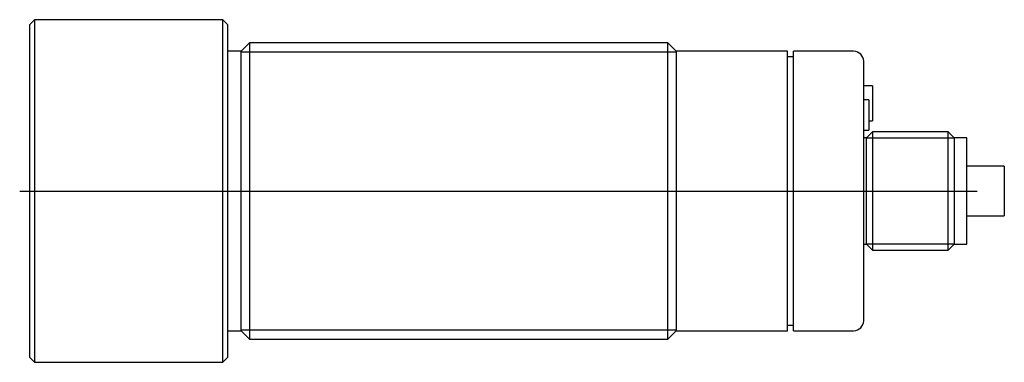
# Model space of a CAD drawing. Extents: x -0.04 to 3.89, y -0.68 to 0.68.
import ezdxf

# ---------------------------------------------------------------- set-up
doc = ezdxf.new("R2010")
doc.units = 0
doc.linetypes.add('CENTER2', pattern=[0])
for name, color, linetype in [('TRDETAIL3', 7, 'CONTINUOUS'), ('TRMODEL1', 7, 'CONTINUOUS'), ('TRMODEL3', 7, 'CONTINUOUS')]:
    doc.layers.add(name, color=color, linetype=linetype)

msp = doc.modelspace()

# ---------------------------------------------------------------- linework, layer by layer
at = {"layer": 'TRDETAIL3', "color": 0, "linetype": 'CENTER2'}
msp.add_line((-0.0396, 0), (3.7793, 0), dxfattribs=at)
at = {"layer": 'TRMODEL1', "color": 0, "linetype": 'CONTINUOUS'}
for p, q in [((0.02, 0.6831), (0, 0.6631)), ((0.02, 0.6831), (0.02, -0.6831)), ((0.7713, 0.6831), (0.02, 0.6831)), ((0.7713, -0.6831), (0.7713, 0.6831)), ((0.7913, 0.6631), (0.7713, 0.6831)), ((0, 0.6631), (0, -0.6631)), ((0.7913, -0.6631), (0.7913, 0.6631)), ((0.8776, 0.5906), (0.8441, 0.5571)), ((0.8776, 0.5906), (0.8776, -0.5906)), ((2.5457, 0.5906), (0.8776, 0.5906)), ((2.5457, -0.5906), (2.5457, 0.5906)), ((2.5792, 0.5571), (2.5457, 0.5906)), ((0.8441, 0.5571), (0.7913, 0.5571)), ((0.8441, -0.5571), (0.8441, 0.5571)), ((2.5792, 0.5571), (2.5792, -0.5571)), ((3.0229, 0.5571), (2.5792, 0.5571)), ((3.0229, -0.5571), (3.0229, 0.5571)), ((3.0479, -0.5571), (3.0479, 0.5571)), ((3.2872, 0.5571), (3.0479, 0.5571)), ((3.0479, 0.5348), (3.0229, 0.5348)), ((3.3272, -0.5171), (3.3272, 0.5171)), ((3.3622, 0.42), (3.3272, 0.42)), ((3.3622, 0.42), (3.3622, 0.28)), ((3.3472, 0.3631), (3.3272, 0.3631)), ((3.3472, 0.3631), (3.3472, 0.2431)), ((3.3472, 0.28), (3.3622, 0.28)), ((3.3272, 0.2431), (3.3472, 0.2431)), ((3.363, 0.2362), (3.3388, 0.2121)), ((3.363, 0.2362), (3.363, -0.2362)), ((3.664, 0.2362), (3.363, 0.2362)), ((3.664, -0.2362), (3.664, 0.2362)), ((3.6882, 0.2121), (3.664, 0.2362)), ((3.3388, 0.2121), (3.3272, 0.2121)), ((3.3388, -0.2121), (3.3388, 0.2121)), ((3.6882, 0.2121), (3.6882, -0.2121)), ((3.7382, 0.2121), (3.6882, 0.2121)), ((3.7382, -0.2121), (3.7382, 0.2121)), ((3.8882, 0.0984), (3.7382, 0.0984)), ((3.8882, 0.0984), (3.8882, -0.0984)), ((3.7382, -0.0984), (3.8882, -0.0984)), ((3.3272, -0.2121), (3.3388, -0.2121)), ((3.3388, -0.2121), (3.363, -0.2362)), ((3.664, -0.2362), (3.6882, -0.2121)), ((3.6882, -0.2121), (3.7382, -0.2121)), ((3.363, -0.2362), (3.664, -0.2362)), ((3.0229, -0.5348), (3.0479, -0.5348)), ((0.7913, -0.5571), (0.8441, -0.5571)), ((0.8441, -0.5571), (0.8776, -0.5906)), ((2.5457, -0.5906), (2.5792, -0.5571)), ((2.5792, -0.5571), (3.0229, -0.5571)), ((3.0479, -0.5571), (3.2872, -0.5571)), ((0.8776, -0.5906), (2.5457, -0.5906)), ((0, -0.6631), (0.02, -0.6831)), ((0.7713, -0.6831), (0.7913, -0.6631)), ((0.02, -0.6831), (0.7713, -0.6831))]:
    msp.add_line(p, q, dxfattribs=at)
for centre, start, end in [((3.2872, 0.5171), 0, 90), ((3.2872, -0.5171), 270, 0)]:
    msp.add_arc(centre, 0.04, start, end, dxfattribs=at)
at = {"layer": 'TRMODEL3', "color": 0, "linetype": 'CONTINUOUS'}
for p, q in [((0.8413, 0.5543), (2.5819, 0.5543)), ((3.3388, 0.2121), (3.6882, 0.2121)), ((3.6882, -0.2121), (3.3388, -0.2121)), ((2.5819, -0.5543), (0.8413, -0.5543))]:
    msp.add_line(p, q, dxfattribs=at)

doc.saveas('drawing.dxf')
